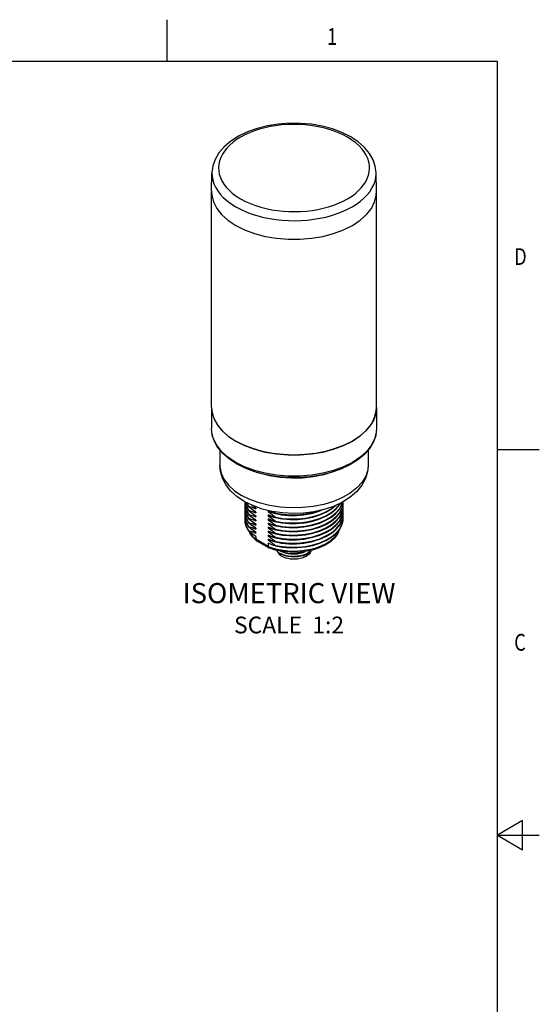
# Model space of a CAD drawing. Units: inches. Extents: x 0.4 to 16.6, y 0.6 to 10.4.
# Drawn here: x 13.5 to 16.6, y 4.5 to 10.4 of the extents above; entities that cross this region are included whole.
import ezdxf
from ezdxf.enums import TextEntityAlignment as Align

# ---------------------------------------------------------------- set-up
doc = ezdxf.new("R2010")
doc.units = ezdxf.units.IN
doc.header["$LTSCALE"] = 0.935
doc.header["$MEASUREMENT"] = 0
doc.layers.get('0').update_dxf_attribs({"linetype": 'CONTINUOUS'})
for name, color, linetype in [('02___PRT_ALL_AXES', 7, 'CONTINUOUS'), ('AXIS', 7, 'CONTINUOUS'), ('NOTES', 7, 'CONTINUOUS')]:
    doc.layers.add(name, color=color, linetype=linetype)

msp = doc.modelspace()

# ---------------------------------------------------------------- linework, layer by layer
at = {"color": 2, "linetype": 'CONTINUOUS'}
for p, q in [((14.41, 10.112), (14.41, 10.362)), ((16.38, 10.112), (0.62, 10.112)), ((16.38, 0.887), (16.38, 10.112)), ((16.38, 7.7995), (16.63, 7.7995)), ((16.53, 5.5861), (16.38, 5.4995)), ((16.53, 5.4129), (16.53, 5.5861)), ((16.38, 5.4995), (16.63, 5.4995)), ((16.38, 5.4995), (16.53, 5.4129))]:
    msp.add_line(p, q, dxfattribs=at)
at = {"color": 7, "linetype": 'CONTINUOUS'}
for p, q in [((14.6748, 9.3397), (14.6772, 9.4495)), ((15.659, 9.3397), (15.6566, 9.4495)), ((15.6578, 9.3159), (15.659, 9.3397)), ((14.9388, 7.281), (14.9388, 7.2635)), ((14.9418, 7.2554), (14.9421, 7.2551)), ((14.9421, 7.2551), (14.9433, 7.2542)), ((15.0158, 7.2124), (14.9433, 7.2542)), ((15.0122, 7.2401), (15.0122, 7.2211)), ((15.0159, 7.2123), (15.0166, 7.212)), ((15.0974, 7.1727), (15.0834, 7.1792)), ((15.0834, 7.1792), (15.0834, 7.1792)), ((15.1131, 7.1675), (15.0974, 7.1727)), ((15.1301, 7.1638), (15.1131, 7.1675)), ((15.2228, 7.1659), (15.2376, 7.1721))]:
    msp.add_line(p, q, dxfattribs=at)
at = {"color": 9, "linetype": 'CONTINUOUS'}
for p, q in [((15.5944, 9.3958), (15.6041, 9.4151)), ((15.0122, 7.2211), (14.9388, 7.2635))]:
    msp.add_line(p, q, dxfattribs=at)
at = {"color": 7, "linetype": 'CONTINUOUS'}
for points in [[(15.5051, 9.6635), (15.453, 9.6895), (15.3958, 9.7109), (15.3346, 9.7272), (15.2704, 9.7383), (15.2045, 9.744), (15.138, 9.7444), (15.072, 9.7394), (15.0077, 9.729), (14.9462, 9.7134), (14.8886, 9.6929), (14.8359, 9.6675), (14.7893, 9.6378), (14.7499, 9.6043), (14.7187, 9.5678), (14.6961, 9.5293), (14.6823, 9.4896), (14.6772, 9.4495)], [(15.6566, 9.4495), (15.6518, 9.4884), (15.6387, 9.527), (15.6173, 9.5648), (15.5874, 9.6007), (15.5497, 9.6339), (15.5051, 9.6635)], [(14.6748, 9.3397), (14.676, 9.3159), (14.686, 9.2758), (14.7058, 9.2369), (14.735, 9.2), (14.7729, 9.1659), (14.8189, 9.1353)], [(14.8189, 9.1353), (14.872, 9.1087), (14.931, 9.0868), (14.9949, 9.07), (15.0623, 9.0586), (15.1318, 9.0528), (15.202, 9.0528), (15.2715, 9.0586), (15.3389, 9.07), (15.4027, 9.0868), (15.4618, 9.1087), (15.5149, 9.1353), (15.5609, 9.1659), (15.5988, 9.2), (15.628, 9.2369), (15.6478, 9.2758), (15.6578, 9.3159)], [(14.9421, 7.2551), (14.92, 7.2776), (14.904, 7.302), (14.9013, 7.309)], [(15.4372, 7.3214), (15.4281, 7.2987), (15.4099, 7.273), (15.3847, 7.2494), (15.3534, 7.2289), (15.317, 7.2119), (15.2768, 7.199), (15.2337, 7.1903), (15.189, 7.1859), (15.1437, 7.186), (15.099, 7.1904)], [(14.9388, 7.2635), (14.9396, 7.2588), (14.9418, 7.2554)], [(15.0122, 7.2211), (15.0128, 7.2166), (15.0146, 7.2134), (15.0159, 7.2123)], [(15.099, 7.1904), (15.0561, 7.1992), (15.0166, 7.212)], [(15.0606, 7.1983), (15.0616, 7.1969), (15.0712, 7.1875), (15.0834, 7.1792)], [(15.0672, 7.1914), (15.0674, 7.1908), (15.0714, 7.1828), (15.0775, 7.1751), (15.0853, 7.1681), (15.0949, 7.1617)], [(15.0834, 7.1792), (15.0925, 7.1745), (15.1025, 7.1703), (15.1133, 7.1667)], [(15.1133, 7.1667), (15.0991, 7.1715), (15.0867, 7.1773), (15.085, 7.1783)], [(15.0866, 7.193), (15.0974, 7.188), (15.1131, 7.1828), (15.1301, 7.1791), (15.148, 7.177), (15.1665, 7.1765), (15.1852, 7.1777), (15.2035, 7.1807), (15.2206, 7.1852), (15.2343, 7.1904)], [(15.2313, 7.19), (15.2204, 7.1859), (15.2034, 7.1815), (15.1852, 7.1785), (15.1666, 7.1773), (15.1482, 7.1778), (15.1303, 7.1799), (15.1131, 7.1836), (15.0973, 7.1888), (15.0897, 7.1923)], [(15.2678, 7.1961), (15.2664, 7.1908), (15.2623, 7.1828), (15.2563, 7.1751), (15.2484, 7.1681), (15.2389, 7.1617), (15.2279, 7.1562), (15.2157, 7.1517), (15.2025, 7.1482), (15.1885, 7.1459), (15.1742, 7.1447), (15.1596, 7.1447), (15.1452, 7.1459), (15.1313, 7.1482), (15.1181, 7.1517), (15.1058, 7.1562), (15.0949, 7.1617)], [(15.1133, 7.1667), (15.1304, 7.163), (15.1482, 7.1609), (15.1667, 7.1604), (15.1854, 7.1617), (15.2036, 7.1646), (15.2207, 7.1692), (15.2365, 7.1751), (15.2506, 7.1825), (15.2625, 7.191), (15.269, 7.1974)], [(15.268, 7.1972), (15.2623, 7.1917), (15.2503, 7.1832), (15.2363, 7.1759), (15.2206, 7.1699), (15.2035, 7.1654), (15.1852, 7.1625), (15.1665, 7.1612), (15.148, 7.1617), (15.1301, 7.1638)], [(15.2228, 7.1659), (15.2089, 7.1623), (15.1945, 7.1599), (15.1799, 7.1587), (15.1661, 7.1586), (15.1531, 7.1595), (15.1407, 7.1613), (15.1364, 7.1623)], [(15.2438, 7.1754), (15.2372, 7.1719), (15.2228, 7.1659)], [(15.2438, 7.1754), (15.2506, 7.1797), (15.2613, 7.1884), (15.268, 7.1964)]]:
    msp.add_lwpolyline(points, dxfattribs=at)
at = {"color": 9, "linetype": 'CONTINUOUS'}
for points in [[(15.4854, 9.6615), (15.4561, 9.677), (15.4262, 9.6903), (15.3957, 9.7016), (15.3647, 9.7113), (15.3328, 9.7194), (15.2999, 9.7261), (15.2661, 9.7313), (15.2318, 9.735), (15.1971, 9.7371), (15.1622, 9.7377), (15.1273, 9.7367), (15.0926, 9.7341), (15.0585, 9.73), (15.0249, 9.7244), (14.9923, 9.7173), (14.9607, 9.7088), (14.9303, 9.6989), (14.9013, 9.6877), (14.8739, 9.6752), (14.8483, 9.6615), (14.8246, 9.6467), (14.803, 9.6309), (14.7835, 9.6142), (14.7664, 9.5966), (14.7516, 9.5783), (14.7394, 9.5595), (14.7297, 9.5401), (14.7226, 9.5204), (14.7182, 9.5004), (14.7165, 9.4803), (14.7175, 9.4601), (14.7212, 9.4401), (14.7276, 9.4202)], [(15.6041, 9.4151), (15.6112, 9.4349), (15.6156, 9.4549), (15.6173, 9.475), (15.6163, 9.4952), (15.6126, 9.5152), (15.6062, 9.535), (15.5972, 9.5545), (15.5856, 9.5735), (15.5715, 9.5919), (15.5548, 9.6098), (15.5351, 9.6274), (15.5122, 9.6446), (15.4854, 9.6615)], [(14.6772, 9.4495), (14.6782, 9.427), (14.6823, 9.4052), (14.6892, 9.3837), (14.699, 9.3624), (14.7116, 9.3418), (14.7269, 9.3218), (14.7451, 9.3023), (14.7665, 9.2832), (14.7914, 9.2645), (14.8206, 9.2461)], [(14.7276, 9.4202), (14.7366, 9.4007), (14.7482, 9.3818), (14.7623, 9.3634), (14.779, 9.3455), (14.7987, 9.3279), (14.8216, 9.3107), (14.8484, 9.2938)], [(14.8484, 9.2938), (14.8777, 9.2783), (14.9076, 9.265), (14.938, 9.2537), (14.9691, 9.244), (15.001, 9.2359), (15.0339, 9.2292), (15.0677, 9.224), (15.102, 9.2203), (15.1367, 9.2182), (15.1716, 9.2176), (15.2065, 9.2186), (15.2411, 9.2212), (15.2753, 9.2252), (15.3088, 9.2308), (15.3415, 9.2379), (15.3731, 9.2465), (15.4035, 9.2564), (15.4325, 9.2676), (15.4598, 9.2801), (15.4854, 9.2938), (15.5091, 9.3086), (15.5308, 9.3244), (15.5502, 9.3411), (15.5674, 9.3587), (15.5822, 9.3769), (15.5944, 9.3958)], [(15.4557, 9.2177), (15.4854, 9.2313), (15.5133, 9.2461), (15.5391, 9.2622), (15.5626, 9.2794), (15.5837, 9.2976), (15.6024, 9.3167), (15.6184, 9.3365), (15.6318, 9.357), (15.6423, 9.3781), (15.65, 9.3996), (15.6548, 9.4213), (15.6566, 9.4432), (15.6566, 9.4495)], [(14.8206, 9.2461), (14.8524, 9.2293), (14.8849, 9.2148), (14.918, 9.2025), (14.9518, 9.192), (14.9865, 9.1832), (15.0223, 9.1759), (15.059, 9.1702), (15.0963, 9.1662), (15.1341, 9.1639), (15.1721, 9.1633), (15.21, 9.1644), (15.2476, 9.1672), (15.2848, 9.1716), (15.3213, 9.1777), (15.3568, 9.1854), (15.3912, 9.1947), (15.4242, 9.2054), (15.4557, 9.2177)], [(14.9025, 7.308), (14.9027, 7.3074), (14.9179, 7.2847), (14.9388, 7.2635)], [(15.0122, 7.2211), (15.0489, 7.209), (15.0883, 7.2003), (15.1296, 7.1952), (15.1718, 7.1937), (15.2139, 7.196), (15.2549, 7.202), (15.2938, 7.2116), (15.3297, 7.2244), (15.3618, 7.2403), (15.3893, 7.2588), (15.4115, 7.2796), (15.4281, 7.302), (15.4359, 7.3198)]]:
    msp.add_lwpolyline(points, dxfattribs=at)
at = {"layer": '02___PRT_ALL_AXES', "color": 7, "linetype": 'CONTINUOUS'}
for p, q in [((14.6748, 8.0504), (14.6748, 7.9234)), ((14.6748, 8.0504), (14.679, 8.0133)), ((15.659, 8.0504), (15.6548, 8.0133)), ((15.659, 8.0504), (15.659, 7.9234)), ((14.679, 8.0133), (14.6915, 7.9768)), ((15.6548, 8.0133), (15.6423, 7.9768)), ((14.6915, 7.9768), (14.7122, 7.9416)), ((14.7122, 7.9416), (14.7407, 7.9083)), ((15.6216, 7.9416), (15.5931, 7.9083)), ((15.6423, 7.9768), (15.6216, 7.9416)), ((15.5573, 7.8774), (15.5149, 7.8495)), ((15.5931, 7.9083), (15.5573, 7.8774)), ((15.5149, 7.8495), (15.4665, 7.825)), ((14.724, 7.7965), (14.724, 7.7064)), ((14.9786, 7.7879), (14.9208, 7.8043)), ((15.6098, 7.7963), (15.6098, 7.7064)), ((14.8749, 7.6874), (14.823, 7.7135)), ((14.9212, 7.4642), (14.87, 7.4895)), ((14.8743, 7.4862), (14.8736, 7.4759)), ((14.8736, 7.4759), (14.8744, 7.4632)), ((14.8736, 7.4728), (14.8744, 7.4602)), ((14.8744, 7.461), (14.8736, 7.4517)), ((14.8742, 7.4875), (14.8744, 7.4843)), ((14.8744, 7.4873), (14.8744, 7.4873)), ((14.8744, 7.4843), (14.8815, 7.4587)), ((14.8744, 7.4602), (14.8815, 7.4346)), ((14.8812, 7.484), (14.8815, 7.4828)), ((14.8815, 7.4828), (14.8956, 7.4582)), ((14.8815, 7.4587), (14.8956, 7.4341)), ((14.8831, 7.4831), (14.8956, 7.4612)), ((14.8956, 7.4582), (14.8956, 7.4612)), ((14.9388, 7.4454), (14.9233, 7.4608)), ((15.4378, 7.4426), (15.452, 7.4684)), ((15.439, 7.4685), (15.4452, 7.48)), ((15.452, 7.4714), (15.456, 7.486)), ((15.452, 7.4684), (15.4567, 7.4858)), ((15.452, 7.4473), (15.4593, 7.474)), ((15.4593, 7.474), (15.4602, 7.4879)), ((15.4593, 7.4499), (15.4602, 7.4638)), ((15.4602, 7.4638), (15.4595, 7.4746)), ((14.8736, 7.4517), (14.8742, 7.4412)), ((14.8736, 7.4487), (14.8742, 7.4381)), ((14.8743, 7.4377), (14.8736, 7.4276)), ((14.8736, 7.4276), (14.8744, 7.415)), ((14.8736, 7.4246), (14.8744, 7.412)), ((14.8743, 7.4138), (14.8736, 7.4035)), ((14.8736, 7.4035), (14.8744, 7.3909)), ((14.8736, 7.4005), (14.8744, 7.3879)), ((14.8742, 7.4381), (14.8811, 7.4115)), ((14.8744, 7.412), (14.8815, 7.3864)), ((14.8811, 7.4115), (14.8956, 7.3859)), ((14.8815, 7.4346), (14.8956, 7.41)), ((14.8956, 7.4341), (14.8956, 7.4371)), ((14.8956, 7.41), (14.8956, 7.413)), ((14.9388, 7.4213), (14.9232, 7.4368)), ((14.9388, 7.3972), (14.9233, 7.4126)), ((14.9388, 7.4498), (14.9388, 7.4454)), ((14.9388, 7.4257), (14.9388, 7.4213)), ((14.9388, 7.4016), (14.9388, 7.3972)), ((15.0265, 7.4271), (15.0122, 7.433)), ((15.0122, 7.433), (15.0122, 7.4286)), ((15.0265, 7.403), (15.0122, 7.4089)), ((15.0122, 7.4089), (15.0122, 7.4045)), ((15.045, 7.4285), (15.0554, 7.4202)), ((15.0554, 7.4202), (15.0554, 7.4172)), ((15.2794, 7.3963), (15.3203, 7.409)), ((15.4378, 7.4184), (15.452, 7.4442)), ((15.4378, 7.3943), (15.452, 7.4201)), ((15.452, 7.4232), (15.4593, 7.4499)), ((15.452, 7.399), (15.4593, 7.4258)), ((15.452, 7.3749), (15.4593, 7.4017)), ((15.4593, 7.4258), (15.4602, 7.4397)), ((15.4593, 7.4017), (15.4602, 7.4156)), ((15.4602, 7.4397), (15.4595, 7.4505)), ((15.4602, 7.4156), (15.4595, 7.4264)), ((15.4602, 7.3915), (15.4595, 7.4023)), ((14.8743, 7.3897), (14.8736, 7.3794)), ((14.8744, 7.3909), (14.8815, 7.3653)), ((14.8744, 7.3879), (14.8815, 7.3623)), ((14.8815, 7.3864), (14.8956, 7.3618)), ((14.8815, 7.3653), (14.8956, 7.3407)), ((14.8815, 7.3623), (14.8956, 7.3376)), ((14.8956, 7.3859), (14.8956, 7.3889)), ((14.8956, 7.3618), (14.8956, 7.3648)), ((14.8956, 7.3376), (14.8956, 7.3407)), ((14.9388, 7.3731), (14.9218, 7.3897)), ((14.9388, 7.3489), (14.9231, 7.3645)), ((14.9388, 7.3248), (14.9234, 7.3402)), ((14.9388, 7.3774), (14.9388, 7.3731)), ((14.9388, 7.3533), (14.9388, 7.3489)), ((15.0265, 7.3789), (15.0122, 7.3848)), ((15.0122, 7.3848), (15.0122, 7.3804)), ((15.0516, 7.3682), (15.0122, 7.3804)), ((15.0265, 7.3548), (15.0122, 7.3607)), ((15.0122, 7.3607), (15.0122, 7.3563)), ((15.0939, 7.3599), (15.0516, 7.3682)), ((15.0554, 7.3961), (15.0554, 7.3931)), ((15.0554, 7.372), (15.0554, 7.369)), ((15.0554, 7.3479), (15.0554, 7.3449)), ((15.1958, 7.362), (15.2428, 7.3675)), ((15.2357, 7.3875), (15.2794, 7.3963)), ((15.4378, 7.3491), (15.452, 7.3749)), ((15.4378, 7.3461), (15.452, 7.3719)), ((15.4593, 7.3776), (15.4602, 7.3915)), ((14.8815, 7.3382), (14.8956, 7.3135)), ((14.8956, 7.3135), (14.8956, 7.3165)), ((14.9388, 7.3007), (14.9234, 7.3161)), ((14.9388, 7.3292), (14.9388, 7.3248)), ((14.9388, 7.3051), (14.9388, 7.3007)), ((15.0231, 7.332), (15.0122, 7.3366)), ((15.0122, 7.3366), (15.0122, 7.3322)), ((15.0514, 7.32), (15.0122, 7.3322)), ((15.0265, 7.3066), (15.0122, 7.3125)), ((15.0122, 7.3125), (15.0122, 7.3081)), ((15.0516, 7.2959), (15.0122, 7.3081)), ((15.0265, 7.2825), (15.0122, 7.2883)), ((15.0122, 7.2883), (15.0122, 7.284)), ((15.0513, 7.2718), (15.0122, 7.284)), ((15.0936, 7.3117), (15.0514, 7.32)), ((15.0939, 7.2876), (15.0516, 7.2959)), ((15.0554, 7.3238), (15.0554, 7.3207)), ((15.0554, 7.2997), (15.0554, 7.2966)), ((15.0265, 7.2584), (15.0122, 7.2642)), ((15.0122, 7.2642), (15.0122, 7.2598)), ((15.0932, 7.2636), (15.0513, 7.2718)), ((15.0554, 7.2755), (15.0554, 7.2725)), ((15.0554, 7.2514), (15.0554, 7.2484)), ((15.0554, 7.2273), (15.0554, 7.2243))]:
    msp.add_line(p, q, dxfattribs=at)
at = {"layer": '02___PRT_ALL_AXES', "color": 9, "linetype": 'CONTINUOUS'}
for p, q in [((15.659, 7.9234), (15.6578, 7.9031)), ((14.9599, 7.6571), (14.9451, 7.6625)), ((14.9039, 7.5007), (14.8537, 7.5256))]:
    msp.add_line(p, q, dxfattribs=at)
at = {"layer": '02___PRT_ALL_AXES', "color": 7, "linetype": 'CONTINUOUS'}
for points in [[(14.823, 7.7135), (14.779, 7.7425), (14.742, 7.775), (14.7126, 7.81), (14.6916, 7.847), (14.679, 7.885), (14.6748, 7.9234)], [(14.7407, 7.9083), (14.7765, 7.8774), (14.8189, 7.8495)], [(15.659, 7.9234), (15.6545, 7.8835), (15.6409, 7.844), (15.6181, 7.8058), (15.5865, 7.7697), (15.5468, 7.7366), (15.4997, 7.7073), (15.4464, 7.6822), (15.388, 7.6618), (15.3254, 7.6464), (15.26, 7.6362), (15.1929, 7.6313), (15.1253, 7.632), (15.0585, 7.638), (14.9937, 7.6494)], [(14.9208, 7.8043), (14.8673, 7.825), (14.8189, 7.8495)], [(15.4665, 7.825), (15.413, 7.8043), (15.3552, 7.7879)], [(15.3552, 7.7879), (15.2943, 7.7759), (15.2311, 7.7687), (15.1669, 7.7662), (15.1027, 7.7687), (15.0395, 7.7759), (14.9786, 7.7879)], [(14.87, 7.4895), (14.8254, 7.5195), (14.7882, 7.5535), (14.7596, 7.5901), (14.7396, 7.6283), (14.7278, 7.6672), (14.724, 7.7064)], [(15.6098, 7.7064), (15.6057, 7.6662), (15.5933, 7.6261), (15.5719, 7.5867), (15.5415, 7.5492), (15.5023, 7.5149)], [(14.9937, 7.6494), (14.9321, 7.666), (14.8749, 7.6874)], [(14.8744, 7.4873), (14.8815, 7.4617), (14.8956, 7.4371)], [(14.8744, 7.4632), (14.8815, 7.4376), (14.8956, 7.413)], [(14.8956, 7.4612), (14.9101, 7.4565), (14.9245, 7.4513), (14.9388, 7.4454)], [(14.9388, 7.4257), (14.9245, 7.4358), (14.9101, 7.4467), (14.8956, 7.4582)], [(14.9388, 7.4498), (14.9245, 7.4599), (14.9142, 7.4676)], [(15.0361, 7.4298), (14.9769, 7.4442), (14.9212, 7.4642)], [(15.5023, 7.5149), (15.4554, 7.4848), (15.4026, 7.4601), (15.3455, 7.441), (15.2854, 7.4275), (15.2233, 7.4197), (15.1603, 7.4174), (15.0976, 7.4208), (15.0361, 7.4298)], [(15.0554, 7.3479), (15.0991, 7.3403), (15.1445, 7.3369), (15.1904, 7.3375), (15.2357, 7.3423), (15.2794, 7.3511), (15.3203, 7.3638), (15.3574, 7.38), (15.3899, 7.3993), (15.4169, 7.4214), (15.4378, 7.4456), (15.452, 7.4714)], [(15.2428, 7.3675), (15.2855, 7.3768), (15.3253, 7.3898), (15.3614, 7.4062), (15.3929, 7.4255), (15.419, 7.4475), (15.439, 7.4715), (15.4431, 7.479)], [(15.2428, 7.3645), (15.2855, 7.3738), (15.3253, 7.3868), (15.3614, 7.4031), (15.3929, 7.4225), (15.419, 7.4445), (15.439, 7.4685)], [(15.2794, 7.3993), (15.3203, 7.412), (15.3574, 7.4282), (15.3899, 7.4475), (15.4089, 7.4631)], [(15.3203, 7.409), (15.3574, 7.4252), (15.3899, 7.4445), (15.4169, 7.4666), (15.4172, 7.467)], [(15.452, 7.4442), (15.4593, 7.471), (15.4602, 7.4849)], [(15.452, 7.4201), (15.4593, 7.4469), (15.4602, 7.4608)], [(14.8742, 7.4412), (14.8811, 7.4145), (14.8956, 7.3889)], [(14.8744, 7.415), (14.8815, 7.3894), (14.8956, 7.3648)], [(14.8956, 7.4371), (14.9059, 7.4338), (14.9168, 7.43), (14.9278, 7.4258), (14.9388, 7.4213)], [(14.9388, 7.4016), (14.9279, 7.4092), (14.9168, 7.4174), (14.906, 7.4258), (14.8956, 7.4341)], [(14.8956, 7.413), (14.9101, 7.4083), (14.9245, 7.403), (14.9388, 7.3972)], [(14.9388, 7.3774), (14.9245, 7.3876), (14.9101, 7.3984), (14.8956, 7.41)], [(15.0924, 7.4083), (15.0507, 7.4166), (15.0122, 7.4286)], [(15.0122, 7.4286), (15.0265, 7.4185), (15.0409, 7.4076), (15.0554, 7.3961)], [(15.0835, 7.3856), (15.0466, 7.3936), (15.0122, 7.4045)], [(15.0122, 7.4045), (15.0265, 7.3944), (15.0409, 7.3835), (15.0554, 7.372)], [(15.0554, 7.4172), (15.0409, 7.4219), (15.0265, 7.4271)], [(15.0554, 7.3931), (15.0409, 7.3978), (15.0265, 7.403)], [(15.0554, 7.3238), (15.0991, 7.3162), (15.1445, 7.3127), (15.1904, 7.3134), (15.2357, 7.3182), (15.2794, 7.327), (15.3203, 7.3397), (15.3574, 7.3559), (15.3899, 7.3752), (15.4169, 7.3972), (15.4378, 7.4215), (15.452, 7.4473)], [(15.0554, 7.3449), (15.0991, 7.3373), (15.1445, 7.3338), (15.1904, 7.3345), (15.2357, 7.3393), (15.2794, 7.3481), (15.3203, 7.3608), (15.3574, 7.3769), (15.3899, 7.3963), (15.4169, 7.4183), (15.4378, 7.4426)], [(15.0554, 7.4172), (15.0991, 7.4097), (15.1445, 7.4062), (15.1904, 7.4068), (15.2357, 7.4116), (15.2794, 7.4204), (15.3203, 7.4331), (15.3309, 7.4377)], [(15.0554, 7.4202), (15.0991, 7.4127), (15.1445, 7.4092), (15.1904, 7.4098), (15.2357, 7.4146), (15.2794, 7.4234), (15.3112, 7.4333)], [(15.0554, 7.2997), (15.0991, 7.2921), (15.1445, 7.2886), (15.1904, 7.2893), (15.2357, 7.2941), (15.2794, 7.3029), (15.3203, 7.3156), (15.3574, 7.3317), (15.3899, 7.3511), (15.4169, 7.3731), (15.4378, 7.3973), (15.452, 7.4232)], [(15.0554, 7.3207), (15.0991, 7.3132), (15.1445, 7.3097), (15.1904, 7.3104), (15.2357, 7.3152), (15.2794, 7.324), (15.3203, 7.3366), (15.3574, 7.3528), (15.3899, 7.3722), (15.4169, 7.3942), (15.4378, 7.4184)], [(15.0554, 7.3961), (15.0991, 7.3886), (15.1445, 7.3851), (15.1904, 7.3857), (15.2357, 7.3905), (15.2794, 7.3993)], [(15.0554, 7.2755), (15.0991, 7.268), (15.1445, 7.2645), (15.1904, 7.2652), (15.2357, 7.27), (15.2794, 7.2788), (15.3203, 7.2914), (15.3574, 7.3076), (15.3899, 7.327), (15.4169, 7.349), (15.4378, 7.3732), (15.452, 7.399)], [(15.3306, 7.4376), (15.3085, 7.4282), (15.2688, 7.4162), (15.2257, 7.4079), (15.1808, 7.4039), (15.136, 7.404), (15.0924, 7.4083)], [(15.3293, 7.4129), (15.3172, 7.4073), (15.279, 7.3947), (15.2382, 7.3858)], [(15.452, 7.396), (15.4593, 7.4228), (15.4602, 7.4367)], [(15.452, 7.3719), (15.4593, 7.3987), (15.4602, 7.4126)], [(14.8736, 7.3794), (14.8744, 7.3668), (14.8815, 7.3412), (14.8956, 7.3165)], [(14.8736, 7.3764), (14.8744, 7.3638), (14.8815, 7.3382)], [(14.8956, 7.3889), (14.9101, 7.3842), (14.9245, 7.3789), (14.9388, 7.3731)], [(14.9388, 7.3533), (14.9245, 7.3635), (14.9101, 7.3743), (14.8956, 7.3859)], [(14.8956, 7.3648), (14.9101, 7.3601), (14.9245, 7.3548), (14.9388, 7.3489)], [(14.9388, 7.3292), (14.9245, 7.3394), (14.9101, 7.3502), (14.8956, 7.3618)], [(14.8956, 7.3407), (14.9101, 7.336), (14.9245, 7.3307), (14.9388, 7.3248)], [(15.0122, 7.3804), (15.0265, 7.3703), (15.0409, 7.3594), (15.0554, 7.3479)], [(15.0926, 7.336), (15.051, 7.3442), (15.0122, 7.3563)], [(15.0122, 7.3563), (15.0231, 7.3486), (15.0342, 7.3404), (15.045, 7.3321), (15.0554, 7.3238)], [(15.0554, 7.369), (15.0409, 7.3737), (15.0265, 7.3789)], [(15.0554, 7.3449), (15.0409, 7.3495), (15.0265, 7.3548)], [(15.0554, 7.2725), (15.0991, 7.265), (15.1445, 7.2615), (15.1904, 7.2622), (15.2357, 7.267), (15.2794, 7.2758), (15.3203, 7.2884), (15.3574, 7.3046), (15.3899, 7.324), (15.4169, 7.346), (15.4378, 7.3702), (15.452, 7.396)], [(15.0554, 7.2966), (15.0991, 7.2891), (15.1445, 7.2856), (15.1904, 7.2863), (15.2357, 7.2911), (15.2794, 7.2999), (15.3203, 7.3125), (15.3574, 7.3287), (15.3899, 7.3481), (15.4169, 7.3701), (15.4378, 7.3943)], [(15.0554, 7.3931), (15.0991, 7.3856), (15.1445, 7.3821), (15.1904, 7.3827), (15.2357, 7.3875)], [(15.0554, 7.2243), (15.0991, 7.2168), (15.1445, 7.2133), (15.1904, 7.2139), (15.2357, 7.2187), (15.2794, 7.2276), (15.3203, 7.2402), (15.3574, 7.2564), (15.3899, 7.2757), (15.4169, 7.2978), (15.4378, 7.322), (15.452, 7.3478), (15.4593, 7.3746), (15.4602, 7.3885)], [(15.0554, 7.2273), (15.0991, 7.2198), (15.1445, 7.2163), (15.1904, 7.217), (15.2357, 7.2217), (15.2794, 7.2306), (15.3203, 7.2432), (15.3574, 7.2594), (15.3899, 7.2788), (15.4169, 7.3008), (15.4378, 7.325), (15.452, 7.3508), (15.4593, 7.3776)], [(15.0554, 7.372), (15.1009, 7.3642), (15.1481, 7.3609), (15.1958, 7.362)], [(15.0554, 7.369), (15.1009, 7.3612), (15.1481, 7.3579), (15.1958, 7.359), (15.2428, 7.3645)], [(15.0554, 7.2514), (15.0991, 7.2439), (15.1445, 7.2404), (15.1904, 7.2411), (15.2357, 7.2459), (15.2794, 7.2547), (15.3203, 7.2673), (15.3574, 7.2835), (15.3899, 7.3029), (15.4169, 7.3249), (15.4378, 7.3491)], [(15.0554, 7.2484), (15.0991, 7.2409), (15.1445, 7.2374), (15.1904, 7.2381), (15.2357, 7.2428), (15.2794, 7.2517), (15.3203, 7.2643), (15.3574, 7.2805), (15.3899, 7.2999), (15.4169, 7.3219), (15.4378, 7.3461)], [(15.2382, 7.3858), (15.1998, 7.3809), (15.1606, 7.3793), (15.1217, 7.3809), (15.0835, 7.3856)], [(15.3406, 7.3696), (15.3089, 7.3559), (15.2691, 7.3439), (15.226, 7.3357), (15.181, 7.3315), (15.1361, 7.3317), (15.0926, 7.336)], [(15.2692, 7.3681), (15.2264, 7.3598), (15.1819, 7.3557), (15.1376, 7.3557), (15.0939, 7.3599)], [(15.3217, 7.3856), (15.309, 7.3801), (15.2692, 7.3681)], [(14.9388, 7.3051), (14.9245, 7.3153), (14.9101, 7.3261), (14.8956, 7.3376)], [(14.8956, 7.3165), (14.9101, 7.3119), (14.9245, 7.3066), (14.9388, 7.3007)], [(14.9388, 7.281), (14.9245, 7.2911), (14.9101, 7.302), (14.8956, 7.3135)], [(15.0122, 7.3322), (15.0265, 7.322), (15.0409, 7.3112), (15.0554, 7.2997)], [(15.0122, 7.3081), (15.0265, 7.2979), (15.0409, 7.2871), (15.0554, 7.2755)], [(15.0122, 7.284), (15.0265, 7.2738), (15.0409, 7.263), (15.0554, 7.2514)], [(15.0554, 7.3207), (15.045, 7.324), (15.0342, 7.3278), (15.0231, 7.332)], [(15.0554, 7.2966), (15.0409, 7.3013), (15.0265, 7.3066)], [(15.0554, 7.2725), (15.0409, 7.2772), (15.0265, 7.2825)], [(15.3195, 7.2882), (15.3095, 7.2838), (15.2697, 7.2717), (15.2266, 7.2634), (15.1816, 7.2592), (15.1367, 7.2593), (15.0932, 7.2636)], [(15.3193, 7.3363), (15.3088, 7.3318), (15.2691, 7.3198), (15.2265, 7.3116), (15.182, 7.3075), (15.1373, 7.3075), (15.0936, 7.3117)], [(15.3409, 7.3215), (15.3083, 7.3075), (15.2685, 7.2956), (15.2258, 7.2874), (15.1818, 7.2834), (15.1376, 7.2834), (15.0939, 7.2876)], [(15.0928, 7.2395), (15.0509, 7.2478), (15.0122, 7.2598)], [(15.0122, 7.2598), (15.0266, 7.2496), (15.0413, 7.2386), (15.0554, 7.2273)], [(15.0554, 7.2243), (15.0449, 7.2276), (15.0339, 7.2315), (15.0229, 7.2357), (15.0122, 7.2401)], [(15.0554, 7.2484), (15.0409, 7.2531), (15.0265, 7.2584)], [(15.3193, 7.264), (15.3088, 7.2595), (15.2691, 7.2475), (15.226, 7.2392), (15.1812, 7.2351), (15.1364, 7.2352), (15.0928, 7.2395)]]:
    msp.add_lwpolyline(points, dxfattribs=at)
at = {"layer": '02___PRT_ALL_AXES', "color": 9, "linetype": 'CONTINUOUS'}
for points in [[(14.686, 7.863), (14.676, 7.9031), (14.6748, 7.9234)], [(15.6578, 7.9031), (15.6478, 7.863), (15.628, 7.8241), (15.5988, 7.7872), (15.5609, 7.7531), (15.5149, 7.7225), (15.4618, 7.6959), (15.4027, 7.674), (15.3389, 7.6572), (15.2715, 7.6458), (15.202, 7.64), (15.1318, 7.64), (15.0623, 7.6458), (14.9949, 7.6572), (14.931, 7.674), (14.872, 7.6959), (14.8189, 7.7225)], [(14.8189, 7.7225), (14.7729, 7.7531), (14.735, 7.7872), (14.7058, 7.8241), (14.686, 7.863)], [(14.724, 7.7064), (14.7243, 7.6968), (14.7317, 7.6589), (14.7488, 7.6219), (14.7753, 7.5869), (14.8105, 7.5546), (14.8537, 7.5256)], [(15.6098, 7.7064), (15.607, 7.6778), (15.5947, 7.6402), (15.5729, 7.6041), (15.5419, 7.5704), (15.5026, 7.5396), (15.4558, 7.5126), (15.4025, 7.4899), (15.344, 7.472), (15.2815, 7.4594), (15.2165, 7.4523), (15.1503, 7.4509), (15.0846, 7.4551), (15.0206, 7.465), (14.9599, 7.4803), (14.9039, 7.5007)], [(15.3985, 7.6655), (15.344, 7.6488), (15.2815, 7.6362), (15.2165, 7.6291), (15.1503, 7.6277), (15.0846, 7.632), (15.0206, 7.6418), (14.9599, 7.6571)]]:
    msp.add_lwpolyline(points, dxfattribs=at)
at = {"layer": 'AXIS', "color": 7, "linetype": 'CONTINUOUS'}
for p, q in [((14.6749, 9.3381), (14.6748, 9.3362)), ((14.6748, 8.0504), (14.6748, 9.3362)), ((15.659, 9.3362), (15.6589, 9.3381)), ((15.659, 8.0504), (15.659, 9.3362)), ((15.5149, 7.8495), (15.5609, 7.8801)), ((14.872, 7.8229), (14.931, 7.801)), ((15.4027, 7.801), (15.4618, 7.8229)), ((15.4618, 7.8229), (15.5149, 7.8495))]:
    msp.add_line(p, q, dxfattribs=at)
for points in [[(14.6748, 9.3362), (14.676, 9.3159), (14.686, 9.2758), (14.7058, 9.2369), (14.735, 9.2), (14.7729, 9.1659), (14.8189, 9.1353)], [(15.5149, 9.1353), (15.5609, 9.1659), (15.5988, 9.2), (15.628, 9.2369), (15.6478, 9.2758), (15.6578, 9.3159), (15.659, 9.3362)], [(14.8189, 9.1353), (14.872, 9.1087), (14.931, 9.0868), (14.9949, 9.07), (15.0623, 9.0586), (15.1318, 9.0528), (15.202, 9.0528), (15.2715, 9.0586), (15.3389, 9.07), (15.4027, 9.0868), (15.4618, 9.1087), (15.5149, 9.1353)], [(14.6748, 8.0504), (14.676, 8.0301), (14.686, 7.99), (14.7058, 7.9511), (14.735, 7.9142), (14.7729, 7.8801)], [(15.5609, 7.8801), (15.5988, 7.9142), (15.628, 7.9511), (15.6478, 7.99), (15.6578, 8.0301), (15.659, 8.0504)], [(14.7729, 7.8801), (14.8189, 7.8495), (14.872, 7.8229)], [(14.931, 7.801), (14.9949, 7.7842), (15.0623, 7.7727)], [(15.0623, 7.7727), (15.1318, 7.767), (15.202, 7.767), (15.2715, 7.7727)], [(15.2715, 7.7727), (15.3389, 7.7842), (15.4027, 7.801)]]:
    msp.add_lwpolyline(points, dxfattribs=at)

# ---------------------------------------------------------------- texts
at = {"color": 2, "linetype": 'CONTINUOUS', "width": 0.8}
msp.add_text('1', height=0.1, dxfattribs=at).set_placement((15.395, 10.212), align=Align.CENTER)
for s, p in [('D', (16.48, 8.8995)), ('C', (16.48, 6.5995))]:
    msp.add_text(s, height=0.1, dxfattribs=at).set_placement(p)
at = {"layer": 'NOTES', "color": 2, "linetype": 'CONTINUOUS', "insert": (15.1371, 7.0027), "char_height": 0.12, "width": 1.68, "attachment_point": 2}
msp.add_mtext('ISOMETRIC VIEW\\P\\H0.1;SCALE  1:2', dxfattribs=at)

doc.saveas('drawing.dxf')
